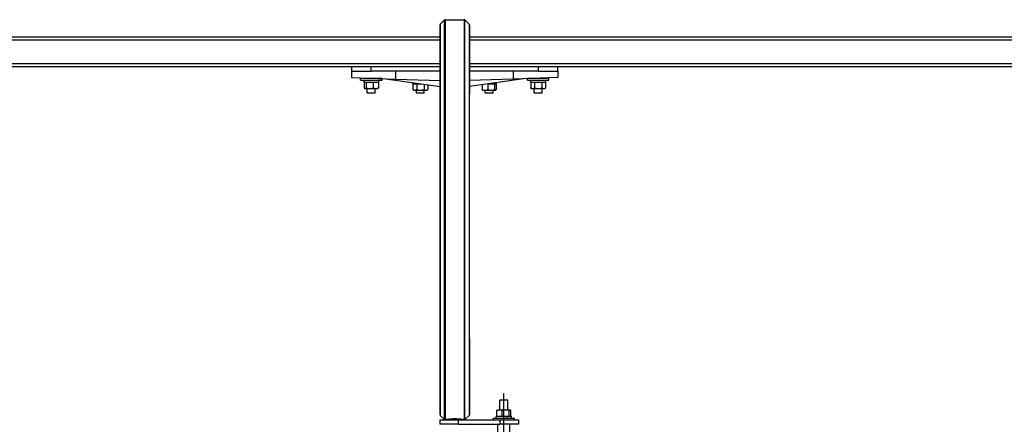
# Model space of a CAD drawing. Extents: x 0 to 8400, y 0 to 5940.
# Drawn here: x 2391 to 3394, y 1765 to 2177 of the extents above; entities that cross this region are included whole.
import ezdxf

# ---------------------------------------------------------------- set-up
doc = ezdxf.new("R2010")
doc.units = 0
doc.header["$LTSCALE"] = 6
doc.linetypes.add('CENTER2', pattern=[28.575, 19.05, -3.175, 3.175, -3.175])
for name, color, linetype in [('P001', 131, 'CONTINUOUS'), ('P901', 135, 'CONTINUOUS'), ('P_1CENTER', 2, 'CONTINUOUS')]:
    doc.layers.add(name, color=color, linetype=linetype)

msp = doc.modelspace()

# ---------------------------------------------------------------- linework, layer by layer
at = {"layer": 'P001'}
for p, q in [((2824.08, 2176.96), (2819.7, 2172.58)), ((2824.79, 2177.25), (2843.96, 2177.25)), ((2844.67, 2176.96), (2849.04, 2172.58)), ((2819.41, 2159.25), (1541.45, 2159.25)), ((2824.79, 2159.25), (2824.79, 2159.25)), ((2843.96, 2159.25), (2843.96, 2159.25)), ((4127.3, 2159.25), (2849.34, 2159.25)), ((2819.41, 2129.25), (1542.16, 2129.25)), ((2729.37, 2129.25), (2729.37, 2124.75)), ((2749.37, 2124.75), (2749.37, 2129.25)), ((4126.59, 2129.25), (2849.34, 2129.25)), ((2919.37, 2129.25), (2919.37, 2124.75)), ((2939.37, 2124.75), (2939.37, 2129.25)), ((2729.37, 2124.75), (2729.37, 2118.24)), ((2729.37, 2124.75), (2749.37, 2124.75)), ((2729.37, 2118.24), (2774.37, 2116.67)), ((2738.37, 2115.55), (2738.37, 2117.15)), ((2760.37, 2117.15), (2738.37, 2117.15)), ((2745.37, 2117.15), (2745.37, 2117.69)), ((2819.41, 2124.75), (2749.37, 2124.75)), ((2753.37, 2117.15), (2753.37, 2117.41)), ((2760.37, 2115.55), (2760.37, 2117.15)), ((2764.33, 2117.02), (2819.41, 2108.99)), ((2774.37, 2116.67), (2774.37, 2124.75)), ((2774.37, 2116.67), (2819.41, 2115.1)), ((2919.37, 2124.75), (2849.34, 2124.75)), ((2904.42, 2117.02), (2849.34, 2108.99)), ((2894.37, 2116.67), (2849.34, 2115.1)), ((2894.37, 2116.67), (2894.37, 2124.75)), ((2939.37, 2118.24), (2894.37, 2116.67)), ((2908.37, 2115.55), (2908.37, 2117.15)), ((2930.37, 2117.15), (2908.37, 2117.15)), ((2915.37, 2117.15), (2915.37, 2117.41)), ((2919.37, 2124.75), (2939.37, 2124.75)), ((2923.37, 2117.15), (2923.37, 2117.69)), ((2930.37, 2115.55), (2930.37, 2117.15)), ((2939.37, 2124.75), (2939.37, 2118.24)), ((2738.37, 2115.55), (2760.37, 2115.55)), ((2741.67, 2115), (2741.67, 2115.55)), ((2741.67, 2113.55), (2741.67, 2114.11)), ((2741.67, 2113.55), (2757.07, 2113.55)), ((2742.08, 2113.55), (2742.08, 2107.63)), ((2742.87, 2107.05), (2742.6, 2107.21)), ((2742.87, 2107.05), (2743.13, 2107.05)), ((2743.13, 2107.05), (2747.83, 2107.05)), ((2744.18, 2113.55), (2744.18, 2107.63)), ((2745.37, 2102.75), (2745.37, 2107.05)), ((2747.83, 2107.05), (2754.07, 2107.05)), ((2751.47, 2113.55), (2751.47, 2107.63)), ((2753.37, 2102.75), (2753.37, 2107.05)), ((2754.07, 2107.05), (2755.87, 2107.05)), ((2755.87, 2107.05), (2756.14, 2107.21)), ((2756.66, 2113.55), (2756.66, 2107.63)), ((2757.07, 2113.55), (2757.07, 2115.55)), ((2791.67, 2111.85), (2791.67, 2113.04)), ((2791.67, 2111.85), (2799.79, 2111.85)), ((2791.87, 2111.85), (2791.87, 2105.93)), ((2792.87, 2105.35), (2791.87, 2105.93)), ((2795.62, 2111.85), (2795.62, 2105.93)), ((2803.13, 2111.37), (2803.13, 2105.93)), ((2805.87, 2105.35), (2806.88, 2105.93)), ((2806.88, 2110.82), (2806.88, 2105.93)), ((2862.28, 2110.88), (2862.28, 2105.93)), ((2867.94, 2111.7), (2867.94, 2105.93)), ((2868.95, 2111.85), (2877.07, 2111.85)), ((2875.04, 2111.85), (2875.04, 2105.93)), ((2876.47, 2111.85), (2876.47, 2105.93)), ((2877.07, 2111.85), (2877.07, 2113.04)), ((2908.37, 2115.55), (2930.37, 2115.55)), ((2911.67, 2115), (2911.67, 2115.55)), ((2911.67, 2113.55), (2911.67, 2114.11)), ((2911.67, 2113.55), (2927.07, 2113.55)), ((2911.87, 2113.55), (2911.87, 2107.63)), ((2912.87, 2107.05), (2911.92, 2107.6)), ((2912.87, 2107.05), (2913.78, 2107.05)), ((2913.78, 2107.05), (2919.45, 2107.05)), ((2915.37, 2102.75), (2915.37, 2107.05)), ((2915.7, 2113.55), (2915.7, 2107.63)), ((2919.45, 2107.05), (2925.04, 2107.05)), ((2923.21, 2113.55), (2923.21, 2107.63)), ((2923.37, 2102.75), (2923.37, 2107.05)), ((2925.04, 2107.05), (2925.87, 2107.05)), ((2925.87, 2107.05), (2926.83, 2107.6)), ((2926.88, 2113.55), (2926.88, 2107.63)), ((2927.07, 2113.55), (2927.07, 2115.55)), ((2745.87, 2102.25), (2745.37, 2102.75)), ((2745.37, 2102.75), (2753.37, 2102.75)), ((2752.87, 2102.25), (2745.87, 2102.25)), ((2752.87, 2102.25), (2753.37, 2102.75)), ((2792.87, 2105.35), (2793.74, 2105.35)), ((2793.74, 2105.35), (2799.37, 2105.35)), ((2795.37, 2102.75), (2795.37, 2105.35)), ((2795.87, 2102.25), (2795.37, 2102.75)), ((2795.37, 2102.75), (2803.37, 2102.75)), ((2802.87, 2102.25), (2795.87, 2102.25)), ((2799.37, 2105.35), (2805, 2105.35)), ((2802.87, 2102.25), (2803.37, 2102.75)), ((2803.37, 2102.75), (2803.37, 2105.35)), ((2805, 2105.35), (2805.87, 2105.35)), ((2819.41, 1852.22), (2819.41, 2101.27)), ((2849.34, 1852.22), (2849.34, 2101.27)), ((2862.87, 2105.35), (2862.75, 2105.42)), ((2862.87, 2105.35), (2865.11, 2105.35)), ((2865.11, 2105.35), (2871.49, 2105.35)), ((2865.37, 2102.75), (2865.37, 2105.35)), ((2865.87, 2102.25), (2865.37, 2102.75)), ((2865.37, 2102.75), (2873.37, 2102.75)), ((2872.87, 2102.25), (2865.87, 2102.25)), ((2871.49, 2105.35), (2875.75, 2105.35)), ((2872.87, 2102.25), (2873.37, 2102.75)), ((2873.37, 2102.75), (2873.37, 2105.35)), ((2875.75, 2105.35), (2875.87, 2105.35)), ((2875.87, 2105.35), (2876, 2105.42)), ((2915.87, 2102.25), (2915.37, 2102.75)), ((2915.37, 2102.75), (2923.37, 2102.75)), ((2922.87, 2102.25), (2915.87, 2102.25)), ((2922.87, 2102.25), (2923.37, 2102.75)), ((2880.87, 1789.75), (2880.37, 1789.25)), ((2880.37, 1779.35), (2880.37, 1789.25)), ((2888.37, 1789.25), (2880.37, 1789.25)), ((2880.87, 1789.75), (2887.87, 1789.75)), ((2887.87, 1789.75), (2888.37, 1789.25)), ((2888.37, 1779.35), (2888.37, 1789.25)), ((2877.2, 1772.85), (2877.2, 1778.77)), ((2877.87, 1779.35), (2877.7, 1779.25)), ((2879.94, 1779.35), (2877.87, 1779.35)), ((2886.27, 1779.35), (2879.94, 1779.35)), ((2882.68, 1772.85), (2882.68, 1778.77)), ((2890.71, 1779.35), (2886.27, 1779.35)), ((2889.86, 1772.85), (2889.86, 1778.77)), ((2890.87, 1779.35), (2890.71, 1779.35)), ((2890.87, 1779.35), (2891.04, 1779.25)), ((2891.55, 1772.85), (2891.55, 1778.77)), ((2819.37, 1769.25), (2819.37, 1764.75)), ((2819.37, 1769.25), (2838.37, 1769.25)), ((2838.37, 1764.75), (2819.37, 1764.75)), ((2819.7, 1773.92), (2824.08, 1769.55)), ((2824.37, 1769.36), (2824.37, 1769.45)), ((2838.37, 1769.25), (2880.37, 1769.25)), ((2838.37, 1764.75), (2880.37, 1764.75)), ((2849.04, 1773.92), (2844.67, 1769.55)), ((2873.37, 1769.25), (2873.37, 1770.85)), ((2895.37, 1770.85), (2873.37, 1770.85)), ((2876.67, 1770.85), (2876.67, 1772.85)), ((2888.17, 1772.85), (2876.67, 1772.85)), ((2878.37, 1746.25), (2878.37, 1764.75)), ((2880.37, 1769.25), (2899.37, 1769.25)), ((2899.37, 1764.75), (2880.37, 1764.75)), ((2888.17, 1772.85), (2888.3, 1772.85)), ((2892.07, 1772.85), (2888.3, 1772.85)), ((2890.37, 1746.25), (2890.37, 1764.75)), ((2892.07, 1770.85), (2892.07, 1772.85)), ((2895.37, 1769.25), (2895.37, 1770.85)), ((2899.37, 1769.25), (2899.37, 1764.75))]:
    msp.add_line(p, q, dxfattribs=at)
for centre, start, end in [((2824.79, 2176.25), 90, 135), ((2843.96, 2176.25), 45, 90), ((2820.41, 2171.87), 135, 180.01898), ((2848.34, 2171.87), 359.98102, 45), ((2825.59, 1833.8), 143.08564, 143.09329), ((2843.16, 1833.8), 36.90671, 36.91436), ((2820.41, 1774.63), 180.42671, 225), ((2824.79, 1770.25), 225, 246.25961), ((2824.79, 1770.25), 254.49816, 270), ((2825.37, 1770.25), 242.98798, 270), ((2843.37, 1770.25), 270, 297.01202), ((2843.96, 1770.25), 270, 315), ((2848.34, 1774.63), 315, 359.57329)]:
    msp.add_arc(centre, 1, start, end, dxfattribs=at)
for centre, major_axis, ratio, start_param, end_param in [((2749.37, 2115), (0, -42.9), 0.1794832, 4.6995005, 4.7228105), ((2749.37, 2114.11), (0, -42.9), 0.1794832, 4.6786517, 4.712389), ((2919.37, 2115), (0, -42.9), 0.1794832, 4.6995005, 4.7228105), ((2919.37, 2114.11), (0, -42.9), 0.1794832, 4.6786517, 4.712389), ((2884.37, 1772.3), (-6.8, -42.9), 0.0842633, 1.5504133, 1.5970391), ((2884.37, 1771.41), (-6.8, -42.9), 0.0842633, 1.5712621, 1.6178878)]:
    msp.add_ellipse(centre, major_axis=major_axis, ratio=ratio, start_param=start_param, end_param=end_param, dxfattribs=at)
for points, knots in [([(2819.41, 2101.27), (2819.41, 2109.74), (2819.41, 2118.16), (2819.41, 2133.6), (2819.41, 2140.82), (2819.41, 2153.17), (2819.41, 2158.46), (2819.41, 2166.48), (2819.41, 2169.31), (2819.41, 2171.49), (2819.41, 2171.5), (2819.41, 2171.87)], [0, 0, 0, 0, 2.5589668, 2.5589668, 5.1104451, 5.1104451, 7.6623767, 7.6623767, 10.2139139, 10.2139139, 11.5578472, 11.5578472, 11.5578472, 11.5578472]), ([(2849.34, 2171.87), (2849.34, 2171.85), (2849.34, 2171.85), (2849.34, 2171.45), (2849.34, 2169.7), (2849.34, 2163.65), (2849.34, 2159.28), (2849.34, 2148.51), (2849.34, 2141.97), (2849.34, 2127.54), (2849.34, 2119.45), (2849.34, 2107.89), (2849.34, 2104.58), (2849.34, 2101.27)], [0, 0, 0, 0, 0.3315863, 0.3315863, 2.8829051, 2.8829051, 5.4353452, 5.4353452, 7.9874999, 7.9874999, 10.5567628, 10.5567628, 11.5586665, 11.5586665, 11.5586665, 11.5586665]), ([(2819.41, 1774.62), (2819.41, 1774.66), (2819.41, 1774.66), (2819.41, 1775), (2819.41, 1775.8), (2819.41, 1777.56), (2819.41, 1778.06), (2819.41, 1781.12), (2819.41, 1784.85), (2819.41, 1794.18), (2819.41, 1799.89), (2819.41, 1812.51), (2819.41, 1819.58), (2819.41, 1835.07), (2819.41, 1843.81), (2819.41, 1852.22)], [0, 0, 0, 0, 0.3812614, 0.3812614, 1.874298, 1.874298, 2.3695299, 2.3695299, 4.6334145, 4.6334145, 6.8964261, 6.8964261, 9.154993, 9.154993, 11.6956069, 11.6956069, 11.6956069, 11.6956069]), ([(2849.34, 1852.22), (2849.34, 1844.05), (2849.34, 1835.58), (2849.34, 1820.28), (2849.34, 1813.16), (2849.34, 1800.45), (2849.34, 1794.68), (2849.34, 1785.24), (2849.34, 1781.43), (2849.34, 1778.2), (2849.34, 1777.62), (2849.34, 1775.61), (2849.34, 1774.78), (2849.34, 1774.63), (2849.34, 1774.63), (2849.34, 1774.62)], [0, 0, 0, 0, 2.4674353, 2.4674353, 4.7291931, 4.7291931, 6.9921375, 6.9921375, 9.2560597, 9.2560597, 9.8224266, 9.8224266, 11.5325423, 11.5325423, 11.6953432, 11.6953432, 11.6953432, 11.6953432]), ([(2824.37, 1769.45), (2824.37, 1769.45), (2824.37, 1769.45), (2824.37, 1769.45), (2824.37, 1769.45), (2824.37, 1769.45), (2824.37, 1769.46), (2824.37, 1769.46), (2824.38, 1769.46), (2824.41, 1769.51), (2824.55, 1769.5), (2824.76, 1769.56), (2824.77, 1769.57), (2824.78, 1769.57)], [-0.26222384, -0.26222384, -0.26222384, -0.26222384, -0.26088026, -0.26088026, -0.25844139, -0.25844139, -0.2546445, -0.2546445, -0.23695316, -0.23695316, -0.01241738, -0.01241738, -0.00197141, -0.00197141, -0.00197141, -0.00197141]), ([(2824.78, 1769.57), (2824.51, 1769.48), (2824.37, 1769.41), (2824.37, 1769.31), (2824.51, 1769.28), (2824.78, 1769.26)], [1.23430471, 1.23430471, 1.23430471, 1.23430471, 1.51216042, 1.51216042, 1.78909257, 1.78909257, 1.78909257, 1.78909257]), ([(2824.92, 1769.36), (2824.82, 1769.41), (2824.86, 1769.48), (2825.26, 1769.66), (2825.68, 1769.77), (2826.9, 1770.02), (2827.68, 1770.15), (2828.6, 1770.25)], [0.43019368, 0.43019368, 0.43019368, 0.43019368, 0.7039795, 0.7039795, 1.04038549, 1.04038549, 1.37809762, 1.37809762, 1.37809762, 1.37809762]), ([(2828.6, 1770.25), (2829.2, 1770.32), (2829.86, 1770.39), (2831.78, 1770.53), (2833.12, 1770.58), (2834.37, 1770.58), (2835.63, 1770.58), (2836.97, 1770.53), (2838.89, 1770.39), (2839.55, 1770.32), (2840.15, 1770.25)], [-0.5891999, -0.5891999, -0.5891999, -0.5891999, -0.3772625, -0.3772625, 0, 0, 0, 0.3772625, 0.3772625, 0.5891999, 0.5891999, 0.5891999, 0.5891999]), ([(2840.15, 1770.25), (2840.7, 1770.19), (2841.2, 1770.12), (2842.4, 1769.92), (2842.99, 1769.79), (2843.74, 1769.57), (2843.91, 1769.47), (2843.86, 1769.38), (2843.85, 1769.37), (2843.83, 1769.36)], [0.55815256, 0.55815256, 0.55815256, 0.55815256, 0.76105079, 0.76105079, 1.10276976, 1.10276976, 1.44323688, 1.44323688, 1.50616899, 1.50616899, 1.50616899, 1.50616899])]:
    msp.add_open_spline(points, degree=3, knots=knots, dxfattribs=at)
for points, weights in [([(2742.08, 2107.63), (2742.65, 2107.05), (2743.13, 2107.05)], [1, 1.0379548493, 1]), ([(2743.13, 2107.05), (2743.62, 2107.05), (2744.18, 2107.63)], [1, 1.0379548493, 1]), ([(2744.18, 2107.63), (2746.13, 2107.05), (2747.83, 2107.05)], [1, 1.0379548493, 1]), ([(2747.83, 2107.05), (2749.52, 2107.05), (2751.47, 2107.63)], [1, 1.0379548493, 1]), ([(2751.47, 2107.63), (2752.86, 2107.05), (2754.07, 2107.05)], [1, 1.0379548493, 1]), ([(2754.07, 2107.05), (2755.27, 2107.05), (2756.66, 2107.63)], [1, 1.0379548493, 1]), ([(2756.66, 2107.63), (2756.39, 2107.35), (2756.14, 2107.21)], [1, 1.01811977065, 1.01893866437]), ([(2791.87, 2105.93), (2792.87, 2105.35), (2793.74, 2105.35)], [1, 1.0379548493, 1]), ([(2793.74, 2105.35), (2794.62, 2105.35), (2795.62, 2105.93)], [1, 1.0379548493, 1]), ([(2795.62, 2105.93), (2797.63, 2105.35), (2799.37, 2105.35)], [1, 1.0379548493, 1]), ([(2799.37, 2105.35), (2801.12, 2105.35), (2803.13, 2105.93)], [1, 1.0379548493, 1]), ([(2803.13, 2105.93), (2804.13, 2105.35), (2805, 2105.35)], [1, 1.0379548493, 1]), ([(2805, 2105.35), (2805.87, 2105.35), (2806.88, 2105.93)], [1, 1.0379548493, 1]), ([(2862.28, 2105.93), (2863.79, 2105.35), (2865.11, 2105.35)], [1, 1.0379548493, 1]), ([(2862.75, 2105.42), (2862.53, 2105.55), (2862.28, 2105.93)], [1.01728543156, 1.02464396428, 1]), ([(2865.11, 2105.35), (2866.42, 2105.35), (2867.94, 2105.93)], [1, 1.0379548493, 1]), ([(2867.94, 2105.93), (2869.84, 2105.35), (2871.49, 2105.35)], [1, 1.0379548493, 1]), ([(2871.49, 2105.35), (2873.14, 2105.35), (2875.04, 2105.93)], [1, 1.0379548493, 1]), ([(2875.04, 2105.93), (2875.42, 2105.35), (2875.75, 2105.35)], [1, 1.0379548493, 1]), ([(2875.75, 2105.35), (2876.09, 2105.35), (2876.47, 2105.93)], [1, 1.0379548493, 1]), ([(2911.87, 2107.63), (2912.9, 2107.05), (2913.78, 2107.05)], [1, 1.0379548493, 1]), ([(2911.92, 2107.6), (2911.89, 2107.62), (2911.87, 2107.63)], [1.00187768559, 1.00096329105, 1]), ([(2913.78, 2107.05), (2914.67, 2107.05), (2915.7, 2107.63)], [1, 1.0379548493, 1]), ([(2915.7, 2107.63), (2917.71, 2107.05), (2919.45, 2107.05)], [1, 1.0379548493, 1]), ([(2919.45, 2107.05), (2921.19, 2107.05), (2923.21, 2107.63)], [1, 1.0379548493, 1]), ([(2923.21, 2107.63), (2924.19, 2107.05), (2925.04, 2107.05)], [1, 1.0379548493, 1]), ([(2925.04, 2107.05), (2925.89, 2107.05), (2926.88, 2107.63)], [1, 1.0379548493, 1]), ([(2879.94, 1779.35), (2878.67, 1779.35), (2877.2, 1778.77)], [1, 1.0379548493, 1]), ([(2877.2, 1778.77), (2877.46, 1779.12), (2877.7, 1779.25)], [1, 1.02214195718, 1.01844973102]), ([(2882.68, 1778.77), (2881.21, 1779.35), (2879.94, 1779.35)], [1, 1.0379548493, 1]), ([(2886.27, 1779.35), (2884.61, 1779.35), (2882.68, 1778.77)], [1, 1.0379548493, 1]), ([(2889.86, 1778.77), (2887.94, 1779.35), (2886.27, 1779.35)], [1, 1.0379548493, 1]), ([(2890.71, 1779.35), (2890.31, 1779.35), (2889.86, 1778.77)], [1, 1.0379548493, 1]), ([(2891.55, 1778.77), (2891.1, 1779.35), (2890.71, 1779.35)], [1, 1.0379548493, 1])]:
    msp.add_rational_spline(points, weights, degree=2, dxfattribs=at)
msp.add_open_spline([(2844.36, 1769.34), (2844.34, 1769.32), (2844.3, 1769.3), (2844.23, 1769.29)], degree=3, dxfattribs=at)
at = {"layer": 'P901'}
for p, q in [((2819.41, 2156.25), (1540.43, 2156.25)), ((2824.79, 2156.25), (2824.79, 2156.25)), ((2843.96, 2156.25), (2843.96, 2156.25)), ((4128.31, 2156.25), (2849.34, 2156.25)), ((2819.41, 2132.25), (1540.39, 2132.25)), ((4128.36, 2132.25), (2849.34, 2132.25)), ((2819.7, 2101.35), (2819.7, 1852.3)), ((2824.08, 1852.71), (2824.08, 2101.84)), ((2824.79, 2101.87), (2824.79, 1852.74)), ((2843.96, 2101.87), (2843.96, 1852.74)), ((2844.67, 1852.71), (2844.67, 2101.84)), ((2849.04, 2101.35), (2849.04, 1852.3)), ((2828.6, 1770.25), (2840.15, 1770.25)), ((2838.37, 1764.75), (2838.37, 1769.25)), ((2880.37, 1769.25), (2880.37, 1764.75))]:
    msp.add_line(p, q, dxfattribs=at)
for centre, major_axis, ratio, start_param, end_param in [((2820.41, 2101.27), (-1, 0), 0.1132032, 5.4977871, 6.2831853), ((2824.79, 2101.76), (-1, 0), 0.1132032, 4.712389, 5.4977871), ((2843.96, 2101.76), (1, 0), 0.1132032, 0.7853982, 1.5707963), ((2848.34, 2101.27), (1, 0), 0.1132032, 0, 0.7853982), ((2820.41, 1852.22), (-1, 0), 0.1132032, 5.4977871, 6.2831853), ((2824.79, 1852.63), (-1, 0), 0.1132032, 4.712389, 5.4977871), ((2843.96, 1852.63), (1, 0), 0.1132032, 0.7853982, 1.5707963), ((2848.34, 1852.22), (1, 0), 0.1132032, 0, 0.7853982), ((2825.59, 1833.8), (-0.8, 0.6), 0.999997, 6.2830518, 6.2831853), ((2843.16, 1833.8), (0.8, 0.6), 0.999997, 0, 0.0001335)]:
    msp.add_ellipse(centre, major_axis=major_axis, ratio=ratio, start_param=start_param, end_param=end_param, dxfattribs=at)
for points, knots in [([(2824.08, 2101.84), (2824.08, 2104.42), (2824.08, 2106.97), (2824.08, 2110.76), (2824.08, 2112.02), (2824.08, 2114.53), (2824.08, 2115.78), (2824.08, 2121.96), (2824.08, 2126.71), (2824.08, 2133.51), (2824.08, 2135.73), (2824.08, 2138.98), (2824.08, 2140.05), (2824.08, 2142.17), (2824.08, 2143.21), (2824.08, 2148.3), (2824.08, 2152.04), (2824.08, 2157.15), (2824.08, 2158.77), (2824.08, 2161.08), (2824.08, 2161.83), (2824.08, 2163.27), (2824.08, 2163.96), (2824.08, 2167.3), (2824.08, 2169.55), (2824.08, 2172.29), (2824.08, 2173.1), (2824.08, 2174.51), (2824.08, 2175.09), (2824.08, 2176.49), (2824.08, 2176.96), (2824.08, 2176.96)], [0, 0, 0, 0, 0.0077492, 0.0077492, 0.01162379, 0.01162379, 0.01549839, 0.01549839, 0.03099678, 0.03099678, 0.03874598, 0.03874598, 0.04262057, 0.04262057, 0.04649517, 0.04649517, 0.06199356, 0.06199356, 0.06974276, 0.06974276, 0.07361735, 0.07361735, 0.07749195, 0.07749195, 0.09299034, 0.09299034, 0.10073954, 0.10073954, 0.10848873, 0.10848873, 0.12398712, 0.12398712, 0.12398712, 0.12398712]), ([(2824.79, 2177.25), (2824.79, 2177.25), (2824.79, 2176.78), (2824.79, 2175.84), (2824.79, 2175.37), (2824.79, 2174.79), (2824.79, 2174.09), (2824.79, 2173.38), (2824.79, 2172.57), (2824.79, 2171.65), (2824.79, 2169.82), (2824.79, 2167.56), (2824.79, 2164.88), (2824.79, 2164.21), (2824.79, 2163.51), (2824.79, 2162.79), (2824.79, 2162.07), (2824.79, 2161.31), (2824.79, 2160.54), (2824.79, 2159), (2824.79, 2157.37), (2824.79, 2155.66), (2824.79, 2152.24), (2824.79, 2148.49), (2824.79, 2144.41), (2824.79, 2143.39), (2824.79, 2142.34), (2824.79, 2141.28), (2824.79, 2140.22), (2824.79, 2139.15), (2824.79, 2138.06), (2824.79, 2135.88), (2824.79, 2133.66), (2824.79, 2131.38), (2824.79, 2126.82), (2824.79, 2122.07), (2824.79, 2117.1), (2824.79, 2115.86), (2824.79, 2114.6), (2824.79, 2113.35), (2824.79, 2112.09), (2824.79, 2110.83), (2824.79, 2109.56), (2824.79, 2107.02), (2824.79, 2104.46), (2824.79, 2101.87)], [0, 0, 0, 0, 0.01546541, 0.01546541, 0.01546541, 0.02319811, 0.02319811, 0.02319811, 0.03093082, 0.03093082, 0.03093082, 0.04639622, 0.04639622, 0.04639622, 0.05026258, 0.05026258, 0.05026258, 0.05412893, 0.05412893, 0.05412893, 0.06186163, 0.06186163, 0.06186163, 0.07732704, 0.07732704, 0.07732704, 0.08119339, 0.08119339, 0.08119339, 0.08505975, 0.08505975, 0.08505975, 0.09279245, 0.09279245, 0.09279245, 0.10825786, 0.10825786, 0.10825786, 0.11212421, 0.11212421, 0.11212421, 0.11599056, 0.11599056, 0.11599056, 0.12372327, 0.12372327, 0.12372327, 0.12372327]), ([(2843.96, 2177.25), (2843.96, 2177.25), (2843.96, 2176.78), (2843.96, 2175.84), (2843.96, 2175.37), (2843.96, 2174.79), (2843.96, 2174.09), (2843.96, 2173.38), (2843.96, 2172.57), (2843.96, 2171.65), (2843.96, 2169.82), (2843.96, 2167.56), (2843.96, 2164.88), (2843.96, 2164.21), (2843.96, 2163.51), (2843.96, 2162.79), (2843.96, 2162.07), (2843.96, 2161.31), (2843.96, 2160.54), (2843.96, 2159), (2843.96, 2157.37), (2843.96, 2155.66), (2843.96, 2152.24), (2843.96, 2148.49), (2843.96, 2144.41), (2843.96, 2143.39), (2843.96, 2142.34), (2843.96, 2141.28), (2843.96, 2140.22), (2843.96, 2139.15), (2843.96, 2138.06), (2843.96, 2135.88), (2843.96, 2133.66), (2843.96, 2131.38), (2843.96, 2126.82), (2843.96, 2122.07), (2843.96, 2117.1), (2843.96, 2115.86), (2843.96, 2114.6), (2843.96, 2113.35), (2843.96, 2112.09), (2843.96, 2110.83), (2843.96, 2109.56), (2843.96, 2107.02), (2843.96, 2104.46), (2843.96, 2101.87)], [0, 0, 0, 0, 0.01546541, 0.01546541, 0.01546541, 0.02319811, 0.02319811, 0.02319811, 0.03093082, 0.03093082, 0.03093082, 0.04639622, 0.04639622, 0.04639622, 0.05026258, 0.05026258, 0.05026258, 0.05412893, 0.05412893, 0.05412893, 0.06186163, 0.06186163, 0.06186163, 0.07732704, 0.07732704, 0.07732704, 0.08119339, 0.08119339, 0.08119339, 0.08505975, 0.08505975, 0.08505975, 0.09279245, 0.09279245, 0.09279245, 0.10825786, 0.10825786, 0.10825786, 0.11212421, 0.11212421, 0.11212421, 0.11599056, 0.11599056, 0.11599056, 0.12372327, 0.12372327, 0.12372327, 0.12372327]), ([(2844.67, 2101.84), (2844.67, 2104.42), (2844.67, 2106.97), (2844.67, 2110.76), (2844.67, 2112.02), (2844.67, 2114.53), (2844.67, 2115.78), (2844.67, 2121.96), (2844.67, 2126.71), (2844.67, 2133.51), (2844.67, 2135.73), (2844.67, 2138.98), (2844.67, 2140.05), (2844.67, 2142.17), (2844.67, 2143.21), (2844.67, 2148.3), (2844.67, 2152.04), (2844.67, 2157.15), (2844.67, 2158.77), (2844.67, 2161.08), (2844.67, 2161.83), (2844.67, 2163.27), (2844.67, 2163.96), (2844.67, 2167.3), (2844.67, 2169.55), (2844.67, 2172.29), (2844.67, 2173.1), (2844.67, 2174.51), (2844.67, 2175.09), (2844.67, 2176.49), (2844.67, 2176.96), (2844.67, 2176.96)], [0, 0, 0, 0, 0.0077492, 0.0077492, 0.01162379, 0.01162379, 0.01549839, 0.01549839, 0.03099678, 0.03099678, 0.03874598, 0.03874598, 0.04262057, 0.04262057, 0.04649517, 0.04649517, 0.06199356, 0.06199356, 0.06974276, 0.06974276, 0.07361735, 0.07361735, 0.07749195, 0.07749195, 0.09299034, 0.09299034, 0.10073954, 0.10073954, 0.10848873, 0.10848873, 0.12398712, 0.12398712, 0.12398712, 0.12398712]), ([(2819.7, 2172.58), (2819.7, 2172.58), (2819.7, 2172.13), (2819.7, 2170.34), (2819.7, 2169.02), (2819.7, 2166.43), (2819.7, 2165.46), (2819.7, 2163.85), (2819.7, 2163.29), (2819.7, 2162.11), (2819.7, 2161.49), (2819.7, 2158.31), (2819.7, 2155.42), (2819.7, 2150.57), (2819.7, 2148.87), (2819.7, 2146.19), (2819.7, 2145.27), (2819.7, 2143.4), (2819.7, 2142.46), (2819.7, 2137.64), (2819.7, 2133.55), (2819.7, 2127.08), (2819.7, 2124.87), (2819.7, 2121.46), (2819.7, 2120.31), (2819.7, 2118), (2819.7, 2116.84), (2819.7, 2111.01), (2819.7, 2106.23), (2819.7, 2101.35)], [0, 0, 0, 0, 0.01469036, 0.01469036, 0.02938071, 0.02938071, 0.03672589, 0.03672589, 0.04039848, 0.04039848, 0.04407107, 0.04407107, 0.05876142, 0.05876142, 0.0661066, 0.0661066, 0.06977919, 0.06977919, 0.07345178, 0.07345178, 0.08814213, 0.08814213, 0.09548731, 0.09548731, 0.0991599, 0.0991599, 0.10283249, 0.10283249, 0.11752284, 0.11752284, 0.11752284, 0.11752284]), ([(2849.04, 2172.58), (2849.04, 2172.58), (2849.04, 2172.13), (2849.04, 2170.34), (2849.04, 2169.02), (2849.04, 2166.43), (2849.04, 2165.46), (2849.04, 2163.85), (2849.04, 2163.29), (2849.04, 2162.11), (2849.04, 2161.49), (2849.04, 2158.31), (2849.04, 2155.42), (2849.04, 2150.57), (2849.04, 2148.87), (2849.04, 2146.19), (2849.04, 2145.27), (2849.04, 2143.4), (2849.04, 2142.46), (2849.04, 2137.64), (2849.04, 2133.55), (2849.04, 2127.08), (2849.04, 2124.87), (2849.04, 2121.46), (2849.04, 2120.31), (2849.04, 2118), (2849.04, 2116.84), (2849.04, 2111.01), (2849.04, 2106.23), (2849.04, 2101.35)], [0, 0, 0, 0, 0.01469036, 0.01469036, 0.02938071, 0.02938071, 0.03672589, 0.03672589, 0.04039848, 0.04039848, 0.04407107, 0.04407107, 0.05876142, 0.05876142, 0.0661066, 0.0661066, 0.06977919, 0.06977919, 0.07345178, 0.07345178, 0.08814213, 0.08814213, 0.09548731, 0.09548731, 0.0991599, 0.0991599, 0.10283249, 0.10283249, 0.11752284, 0.11752284, 0.11752284, 0.11752284]), ([(2819.7, 1852.3), (2819.7, 1851.06), (2819.7, 1849.82), (2819.7, 1847.35), (2819.7, 1846.11), (2819.7, 1842.39), (2819.7, 1839.91), (2819.7, 1834.95), (2819.7, 1832.51), (2819.7, 1827.69), (2819.7, 1825.31), (2819.7, 1820.63), (2819.7, 1818.32), (2819.7, 1814.9), (2819.7, 1813.77), (2819.7, 1811.56), (2819.7, 1810.47), (2819.7, 1807.26), (2819.7, 1805.19), (2819.7, 1801.2), (2819.7, 1799.28), (2819.7, 1796.97), (2819.7, 1796.51), (2819.7, 1795.61), (2819.7, 1795.16), (2819.7, 1793.84), (2819.7, 1792.98), (2819.7, 1790.49), (2819.7, 1788.94), (2819.7, 1786.04), (2819.7, 1784.69), (2819.7, 1782.83), (2819.7, 1782.23), (2819.7, 1781.1), (2819.7, 1780.56), (2819.7, 1779.04), (2819.7, 1778.16), (2819.7, 1776.63), (2819.7, 1775.99), (2819.7, 1775.22), (2819.7, 1774.99), (2819.7, 1774.6), (2819.7, 1774.44), (2819.7, 1774.18), (2819.7, 1774.08), (2819.7, 1773.95), (2819.7, 1773.92), (2819.7, 1773.92)], [0, 0, 0, 0, 0.00371714, 0.00371714, 0.00743427, 0.00743427, 0.01486854, 0.01486854, 0.02230282, 0.02230282, 0.02973709, 0.02973709, 0.03717136, 0.03717136, 0.0408885, 0.0408885, 0.04460563, 0.04460563, 0.05203991, 0.05203991, 0.05947418, 0.05947418, 0.06133275, 0.06133275, 0.06319131, 0.06319131, 0.06690845, 0.06690845, 0.07434272, 0.07434272, 0.081777, 0.081777, 0.08549413, 0.08549413, 0.08921127, 0.08921127, 0.09664554, 0.09664554, 0.10407981, 0.10407981, 0.10779695, 0.10779695, 0.11151408, 0.11151408, 0.11523122, 0.11523122, 0.11894836, 0.11894836, 0.11894836, 0.11894836]), ([(2824.08, 1769.55), (2824.08, 1769.55), (2824.08, 1769.55), (2824.08, 1769.56), (2824.08, 1769.58), (2824.08, 1769.62), (2824.08, 1769.72), (2824.08, 1769.93), (2824.08, 1770.27), (2824.08, 1770.69), (2824.08, 1770.93), (2824.08, 1771.77), (2824.08, 1772.45), (2824.08, 1774.08), (2824.08, 1775.02), (2824.08, 1777.15), (2824.08, 1778.35), (2824.08, 1780.34), (2824.08, 1781.03), (2824.08, 1782.47), (2824.08, 1783.21), (2824.08, 1785.53), (2824.08, 1787.18), (2824.08, 1790.68), (2824.08, 1792.54), (2824.08, 1795.48), (2824.08, 1796.49), (2824.08, 1798.54), (2824.08, 1799.59), (2824.08, 1802.78), (2824.08, 1804.97), (2824.08, 1809.5), (2824.08, 1811.83), (2824.08, 1815.43), (2824.08, 1816.65), (2824.08, 1819.12), (2824.08, 1820.37), (2824.08, 1824.12), (2824.08, 1826.64), (2824.08, 1831.75), (2824.08, 1834.32), (2824.08, 1838.23), (2824.08, 1839.54), (2824.08, 1842.17), (2824.08, 1843.49), (2824.08, 1847.45), (2824.08, 1850.08), (2824.08, 1852.71)], [-0.00000006, -0.00000006, -0.00000006, -0.00000006, 0.00098623, 0.00098623, 0.00197252, 0.00394511, 0.00394511, 0.00789027, 0.01183544, 0.01183544, 0.0157806, 0.0157806, 0.02367093, 0.02367093, 0.03156126, 0.03156126, 0.03945159, 0.03945159, 0.04339676, 0.04339676, 0.04734192, 0.04734192, 0.05523225, 0.05523225, 0.06312258, 0.06312258, 0.06706775, 0.06706775, 0.07101291, 0.07101291, 0.07890324, 0.07890324, 0.08679357, 0.08679357, 0.09073874, 0.09073874, 0.0946839, 0.0946839, 0.10257423, 0.10257423, 0.11046456, 0.11046456, 0.11440973, 0.11440973, 0.1183549, 0.1183549, 0.12624523, 0.12624523, 0.12624523, 0.12624523]), ([(2844.67, 1769.55), (2844.67, 1769.55), (2844.67, 1769.55), (2844.67, 1769.56), (2844.67, 1769.58), (2844.67, 1769.62), (2844.67, 1769.72), (2844.67, 1769.93), (2844.67, 1770.27), (2844.67, 1770.69), (2844.67, 1770.93), (2844.67, 1771.77), (2844.67, 1772.45), (2844.67, 1774.08), (2844.67, 1775.02), (2844.67, 1777.15), (2844.67, 1778.35), (2844.67, 1780.34), (2844.67, 1781.03), (2844.67, 1782.47), (2844.67, 1783.21), (2844.67, 1785.53), (2844.67, 1787.18), (2844.67, 1790.68), (2844.67, 1792.54), (2844.67, 1795.48), (2844.67, 1796.49), (2844.67, 1798.54), (2844.67, 1799.59), (2844.67, 1802.78), (2844.67, 1804.97), (2844.67, 1809.5), (2844.67, 1811.83), (2844.67, 1815.43), (2844.67, 1816.65), (2844.67, 1819.12), (2844.67, 1820.37), (2844.67, 1824.12), (2844.67, 1826.64), (2844.67, 1831.75), (2844.67, 1834.32), (2844.67, 1838.23), (2844.67, 1839.54), (2844.67, 1842.17), (2844.67, 1843.49), (2844.67, 1847.45), (2844.67, 1850.08), (2844.67, 1852.71)], [-0.00000006, -0.00000006, -0.00000006, -0.00000006, 0.00098623, 0.00098623, 0.00197252, 0.00394511, 0.00394511, 0.00789027, 0.01183544, 0.01183544, 0.0157806, 0.0157806, 0.02367093, 0.02367093, 0.03156126, 0.03156126, 0.03945159, 0.03945159, 0.04339676, 0.04339676, 0.04734192, 0.04734192, 0.05523225, 0.05523225, 0.06312258, 0.06312258, 0.06706775, 0.06706775, 0.07101291, 0.07101291, 0.07890324, 0.07890324, 0.08679357, 0.08679357, 0.09073874, 0.09073874, 0.0946839, 0.0946839, 0.10257423, 0.10257423, 0.11046456, 0.11046456, 0.11440973, 0.11440973, 0.1183549, 0.1183549, 0.12624523, 0.12624523, 0.12624523, 0.12624523]), ([(2849.04, 1852.3), (2849.04, 1851.06), (2849.04, 1849.82), (2849.04, 1847.35), (2849.04, 1846.11), (2849.04, 1842.39), (2849.04, 1839.91), (2849.05, 1834.95), (2849.05, 1832.51), (2849.05, 1827.69), (2849.05, 1825.31), (2849.05, 1820.63), (2849.05, 1818.32), (2849.05, 1814.9), (2849.05, 1813.77), (2849.05, 1811.56), (2849.05, 1810.47), (2849.05, 1807.26), (2849.05, 1805.19), (2849.05, 1801.2), (2849.05, 1799.28), (2849.05, 1796.97), (2849.05, 1796.51), (2849.05, 1795.61), (2849.05, 1795.16), (2849.05, 1793.84), (2849.05, 1792.98), (2849.05, 1790.49), (2849.05, 1788.94), (2849.05, 1786.04), (2849.05, 1784.69), (2849.05, 1782.83), (2849.05, 1782.23), (2849.05, 1781.1), (2849.05, 1780.56), (2849.05, 1779.04), (2849.05, 1778.16), (2849.05, 1776.63), (2849.05, 1775.99), (2849.04, 1775.22), (2849.04, 1774.99), (2849.04, 1774.6), (2849.04, 1774.44), (2849.04, 1774.18), (2849.04, 1774.08), (2849.04, 1773.95), (2849.04, 1773.92), (2849.04, 1773.92)], [0, 0, 0, 0, 0.00371714, 0.00371714, 0.00743427, 0.00743427, 0.01486854, 0.01486854, 0.02230282, 0.02230282, 0.02973709, 0.02973709, 0.03717136, 0.03717136, 0.0408885, 0.0408885, 0.04460563, 0.04460563, 0.05203991, 0.05203991, 0.05947418, 0.05947418, 0.06133275, 0.06133275, 0.06319131, 0.06319131, 0.06690845, 0.06690845, 0.07434272, 0.07434272, 0.081777, 0.081777, 0.08549413, 0.08549413, 0.08921127, 0.08921127, 0.09664554, 0.09664554, 0.10407981, 0.10407981, 0.10779695, 0.10779695, 0.11151408, 0.11151408, 0.11523122, 0.11523122, 0.11894836, 0.11894836, 0.11894836, 0.11894836]), ([(2824.79, 1844.25), (2824.79, 1843.12), (2824.79, 1841.98), (2824.79, 1840.84), (2824.79, 1840.74), (2824.79, 1840.64), (2824.79, 1840.55), (2824.79, 1839.32), (2824.79, 1838.11), (2824.79, 1836.9), (2824.79, 1836.89), (2824.79, 1836.88), (2824.79, 1836.87), (2824.79, 1834.43), (2824.79, 1832.01), (2824.79, 1829.62), (2824.79, 1829.46), (2824.79, 1829.3), (2824.79, 1829.13), (2824.79, 1826.91), (2824.79, 1824.7), (2824.79, 1822.51), (2824.79, 1822.18), (2824.79, 1821.85), (2824.79, 1821.53), (2824.79, 1820.68), (2824.79, 1819.84), (2824.79, 1819), (2824.79, 1818.6), (2824.79, 1818.19), (2824.79, 1817.78), (2824.79, 1817.03), (2824.79, 1816.29), (2824.79, 1815.55), (2824.79, 1815.07), (2824.79, 1814.59), (2824.79, 1814.11), (2824.79, 1811.7), (2824.79, 1809.36), (2824.79, 1807.09), (2824.79, 1805.57), (2824.79, 1804.08), (2824.79, 1802.62), (2824.79, 1801.9), (2824.79, 1801.19), (2824.79, 1800.48), (2824.79, 1799.41), (2824.79, 1798.37), (2824.79, 1797.33), (2824.79, 1797.12), (2824.79, 1796.91), (2824.79, 1796.7), (2824.79, 1795.89), (2824.79, 1795.09), (2824.79, 1794.3), (2824.79, 1794.17), (2824.79, 1794.03), (2824.79, 1793.9), (2824.79, 1792.99), (2824.79, 1792.1), (2824.79, 1791.23), (2824.79, 1790.37), (2824.79, 1789.53), (2824.79, 1788.71), (2824.79, 1786.95), (2824.79, 1785.3), (2824.79, 1783.75), (2824.79, 1783.13), (2824.79, 1782.52), (2824.79, 1781.93), (2824.79, 1781.79), (2824.79, 1781.65), (2824.79, 1781.5), (2824.79, 1780.97), (2824.79, 1780.46), (2824.79, 1779.95), (2824.79, 1779.77), (2824.79, 1779.6), (2824.79, 1779.42), (2824.79, 1778.97), (2824.79, 1778.54), (2824.79, 1778.13), (2824.79, 1777.3), (2824.79, 1776.53), (2824.79, 1775.82), (2824.79, 1775.53), (2824.79, 1775.25), (2824.79, 1774.98), (2824.79, 1774.25), (2824.79, 1773.58), (2824.79, 1772.98), (2824.79, 1772.17), (2824.79, 1771.48), (2824.79, 1770.93), (2824.79, 1770.85), (2824.79, 1770.78), (2824.79, 1770.71), (2824.79, 1770.52), (2824.79, 1770.35), (2824.79, 1770.19), (2824.79, 1769.98), (2824.79, 1769.81), (2824.79, 1769.67), (2824.79, 1769.65), (2824.79, 1769.63), (2824.79, 1769.62), (2824.79, 1769.6), (2824.79, 1769.59), (2824.79, 1769.57)], [0.00850325, 0.00850325, 0.00850325, 0.00850325, 0.01191078, 0.01191078, 0.01191078, 0.01220778, 0.01220778, 0.01220778, 0.01588102, 0.01588102, 0.01588102, 0.01591231, 0.01591231, 0.01591231, 0.02332137, 0.02332137, 0.02332137, 0.02382154, 0.02382154, 0.02382154, 0.03073043, 0.03073043, 0.03073043, 0.03176205, 0.03176205, 0.03176205, 0.03443496, 0.03443496, 0.03443496, 0.03573219, 0.03573219, 0.03573219, 0.03813949, 0.03813949, 0.03813949, 0.03970258, 0.03970258, 0.03970258, 0.04764322, 0.04764322, 0.04764322, 0.0529576, 0.0529576, 0.0529576, 0.05558353, 0.05558353, 0.05558353, 0.05955387, 0.05955387, 0.05955387, 0.06036666, 0.06036666, 0.06036666, 0.06352411, 0.06352411, 0.06352411, 0.06407119, 0.06407119, 0.06407119, 0.06777572, 0.06777572, 0.06777572, 0.07146461, 0.07146461, 0.07146461, 0.07940512, 0.07940512, 0.07940512, 0.08259384, 0.08259384, 0.08259384, 0.08337554, 0.08337554, 0.08337554, 0.08629837, 0.08629837, 0.08629837, 0.08734601, 0.08734601, 0.08734601, 0.0900029, 0.0900029, 0.0900029, 0.09528614, 0.09528614, 0.09528614, 0.09741195, 0.09741195, 0.09741195, 0.10322789, 0.10322789, 0.10322789, 0.11116766, 0.11116766, 0.11116766, 0.11223007, 0.11223007, 0.11223007, 0.11513608, 0.11513608, 0.11513608, 0.11910764, 0.11910764, 0.11910764, 0.11963913, 0.11963913, 0.11963913, 0.12014042, 0.12014042, 0.12014042, 0.12014042]), ([(2843.96, 1844.25), (2843.96, 1843.12), (2843.96, 1841.98), (2843.96, 1840.84), (2843.96, 1840.74), (2843.96, 1840.64), (2843.96, 1840.55), (2843.96, 1839.32), (2843.96, 1838.11), (2843.96, 1836.9), (2843.96, 1836.89), (2843.96, 1836.88), (2843.96, 1836.87), (2843.96, 1834.43), (2843.96, 1832.01), (2843.96, 1829.62), (2843.96, 1829.46), (2843.96, 1829.3), (2843.96, 1829.13), (2843.96, 1826.91), (2843.96, 1824.7), (2843.96, 1822.51), (2843.96, 1822.18), (2843.96, 1821.85), (2843.96, 1821.53), (2843.96, 1820.68), (2843.96, 1819.84), (2843.96, 1819), (2843.96, 1818.6), (2843.96, 1818.19), (2843.96, 1817.78), (2843.96, 1817.03), (2843.96, 1816.29), (2843.96, 1815.55), (2843.96, 1815.07), (2843.96, 1814.59), (2843.96, 1814.11), (2843.96, 1811.7), (2843.96, 1809.36), (2843.96, 1807.09), (2843.96, 1805.57), (2843.96, 1804.08), (2843.96, 1802.62), (2843.96, 1801.9), (2843.96, 1801.19), (2843.96, 1800.48), (2843.96, 1799.41), (2843.96, 1798.37), (2843.96, 1797.33), (2843.96, 1797.12), (2843.96, 1796.91), (2843.96, 1796.7), (2843.96, 1795.89), (2843.96, 1795.09), (2843.96, 1794.3), (2843.96, 1794.17), (2843.96, 1794.03), (2843.96, 1793.9), (2843.96, 1792.99), (2843.96, 1792.1), (2843.96, 1791.23), (2843.96, 1790.37), (2843.96, 1789.53), (2843.96, 1788.71), (2843.96, 1786.95), (2843.96, 1785.3), (2843.96, 1783.75), (2843.96, 1783.13), (2843.96, 1782.52), (2843.96, 1781.93), (2843.96, 1781.79), (2843.96, 1781.65), (2843.96, 1781.5), (2843.96, 1780.97), (2843.96, 1780.46), (2843.96, 1779.95), (2843.96, 1779.77), (2843.96, 1779.6), (2843.96, 1779.42), (2843.96, 1778.97), (2843.96, 1778.54), (2843.96, 1778.13), (2843.96, 1777.3), (2843.96, 1776.53), (2843.96, 1775.82), (2843.96, 1775.53), (2843.96, 1775.25), (2843.96, 1774.98), (2843.96, 1774.25), (2843.96, 1773.58), (2843.96, 1772.98), (2843.96, 1772.17), (2843.96, 1771.48), (2843.96, 1770.93), (2843.96, 1770.85), (2843.96, 1770.78), (2843.96, 1770.71), (2843.96, 1770.52), (2843.96, 1770.35), (2843.96, 1770.19), (2843.96, 1769.98), (2843.96, 1769.81), (2843.96, 1769.67), (2843.96, 1769.65), (2843.96, 1769.63), (2843.96, 1769.62), (2843.96, 1769.6), (2843.96, 1769.59), (2843.96, 1769.57)], [0.00850325, 0.00850325, 0.00850325, 0.00850325, 0.01191078, 0.01191078, 0.01191078, 0.01220778, 0.01220778, 0.01220778, 0.01588102, 0.01588102, 0.01588102, 0.01591231, 0.01591231, 0.01591231, 0.02332137, 0.02332137, 0.02332137, 0.02382154, 0.02382154, 0.02382154, 0.03073043, 0.03073043, 0.03073043, 0.03176205, 0.03176205, 0.03176205, 0.03443496, 0.03443496, 0.03443496, 0.03573219, 0.03573219, 0.03573219, 0.03813949, 0.03813949, 0.03813949, 0.03970258, 0.03970258, 0.03970258, 0.04764322, 0.04764322, 0.04764322, 0.0529576, 0.0529576, 0.0529576, 0.05558353, 0.05558353, 0.05558353, 0.05955387, 0.05955387, 0.05955387, 0.06036666, 0.06036666, 0.06036666, 0.06352411, 0.06352411, 0.06352411, 0.06407119, 0.06407119, 0.06407119, 0.06777572, 0.06777572, 0.06777572, 0.07146461, 0.07146461, 0.07146461, 0.07940512, 0.07940512, 0.07940512, 0.08259384, 0.08259384, 0.08259384, 0.08337554, 0.08337554, 0.08337554, 0.08629837, 0.08629837, 0.08629837, 0.08734601, 0.08734601, 0.08734601, 0.0900029, 0.0900029, 0.0900029, 0.09528614, 0.09528614, 0.09528614, 0.09741195, 0.09741195, 0.09741195, 0.10322789, 0.10322789, 0.10322789, 0.11116766, 0.11116766, 0.11116766, 0.11223007, 0.11223007, 0.11223007, 0.11513608, 0.11513608, 0.11513608, 0.11910764, 0.11910764, 0.11910764, 0.11963913, 0.11963913, 0.11963913, 0.12014042, 0.12014042, 0.12014042, 0.12014042])]:
    msp.add_open_spline(points, degree=3, knots=knots, dxfattribs=at)
for points in [[(2824.79, 1852.74), (2824.79, 1849.92), (2824.79, 1847.09), (2824.79, 1844.25)], [(2843.96, 1852.74), (2843.96, 1849.92), (2843.96, 1847.09), (2843.96, 1844.25)], [(2824.79, 1769.57), (2824.79, 1769.57), (2824.78, 1769.57), (2824.78, 1769.57)], [(2824.79, 1769.26), (2824.79, 1769.26), (2824.78, 1769.26), (2824.78, 1769.26)], [(2824.79, 1769.26), (2824.79, 1769.26), (2824.79, 1769.25), (2824.79, 1769.25)], [(2843.96, 1769.26), (2843.96, 1769.29), (2843.96, 1769.4), (2843.96, 1769.57)], [(2843.96, 1769.26), (2843.96, 1769.26), (2843.96, 1769.25), (2843.96, 1769.25)]]:
    msp.add_open_spline(points, degree=3, dxfattribs=at)
at = {"layer": 'P_1CENTER', "linetype": 'CENTER2'}
msp.add_line((2884.37, 1718.25), (2884.37, 1796.25), dxfattribs=at)

doc.saveas('drawing.dxf')
